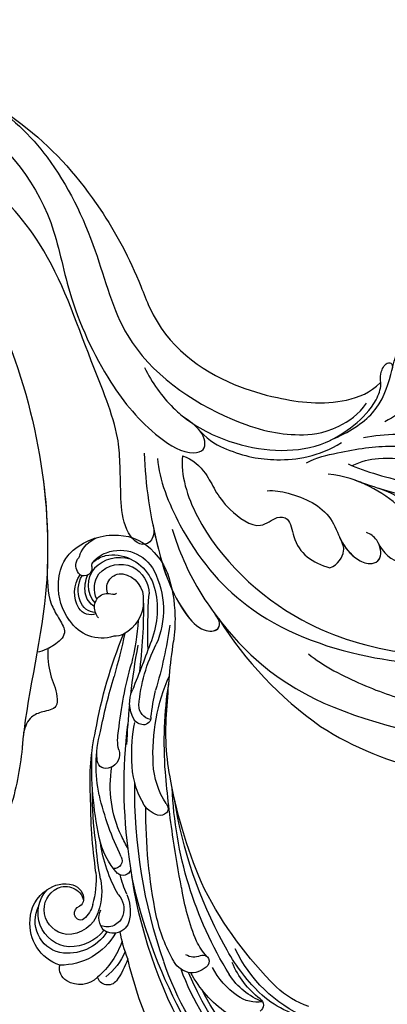
# Model space of a CAD drawing. Units: millimetres. Extents: x 4836 to 6096, y 1132 to 2023.
# Drawn here: x 5333 to 5379, y 1674 to 1797 of the extents above; entities that cross this region are included whole.
import ezdxf

# ---------------------------------------------------------------- set-up
doc = ezdxf.new("R2010")
doc.units = ezdxf.units.MM
doc.linetypes.add('HIDDEN', pattern=[9.525, 6.35, -3.175])
doc.layers.add('A-04.尺寸標註', color=4, linetype='Continuous')
doc.layers.add('H-08.木作(細線)', color=8, linetype='Continuous')
doc.layers.add('logo', color=8, linetype='Continuous', plot=False)
doc.styles.get("Standard").update_dxf_attribs({"font": 'arial.ttf'})
doc.styles.add('新細明體', font='txt')
doc.dimstyles.new('3', dxfattribs={"dimtxt": 7.5, "dimasz": 2.25, "dimexe": 1.5, "dimexo": 1.5, "dimgap": 0.9, "dimtad": 2, "dimdec": 0, "dimtxsty": '新細明體', "dimblk": 'ARCHTICK', "dimcen": 5, "dimclrd": 8, "dimclre": 8, "dimclrt": 4, "dimadec": 0, "dimazin": 0, "dimtfac": 1, "dimtdec": 0, "dimtix": 1, "dimtmove": 2, "dimatfit": 3, "dimldrblk": 'OPEN90', "dimfxl": 1.25, "dimlwd": 9, "dimlwe": 9, "dimarcsym": 0})

# ---------------------------------------------------------------- blocks, each defined once
blk = doc.blocks.new('SE-21043L-d')
at = {"layer": 'H-08.木作(細線)'}
blk.add_arc((-10.52, 9.63), 38.13, 33.3893, 45.2251, dxfattribs=at)
for points, knots in [([(39.48, 1.85), (37.75, 6.53), (32.41, 17.25), (24.66, 25.33), (21.31, 30.61)], [0.27834094, 0.27834094, 0.27834094, 0.27834094, 0.31216456, 0.36055954, 0.36055954, 0.36055954, 0.36055954]), ([(30, 21.11), (29.48, 21.98), (28.55, 24.17), (28.56, 26.36), (27.5, 28.37), (25.79, 27.72), (23.91, 27.56), (22.93, 28.35), (22.39, 28.99)], [0, 0, 0, 0, 0.0073029, 0.01450116, 0.01756285, 0.02186953, 0.02555076, 0.03072449, 0.03072449, 0.03072449, 0.03072449]), ([(30, 21.11), (29.48, 21.98), (28.55, 24.17), (28.56, 26.36), (27.5, 28.37), (25.79, 27.72), (23.91, 27.56), (22.93, 28.35), (22.39, 28.99)], [0, 0, 0, 0, 0.0073029, 0.01450116, 0.01756285, 0.02186953, 0.02555076, 0.03072449, 0.03072449, 0.03072449, 0.03072449]), ([(30, 21.11), (29.48, 21.98), (28.55, 24.17), (28.56, 26.36), (27.5, 28.37), (25.79, 27.72), (23.91, 27.56), (22.93, 28.35), (22.39, 28.99)], [0, 0, 0, 0, 0.0073029, 0.01450116, 0.01756285, 0.02186953, 0.02555076, 0.03072449, 0.03072449, 0.03072449, 0.03072449]), ([(34.64, 12.16), (33.91, 13.51), (32.9, 15.46), (32.93, 18.14), (33.15, 20.54), (30.99, 21.22), (29.36, 21.11), (28.58, 20.88)], [0, 0, 0, 0, 0.01071308, 0.01523688, 0.01914881, 0.02421055, 0.0304488, 0.0304488, 0.0304488, 0.0304488]), ([(34.64, 12.16), (33.91, 13.51), (32.9, 15.46), (32.93, 18.14), (33.15, 20.54), (31.49, 21.06), (30.38, 21.12), (30, 21.11)], [0, 0, 0, 0, 0.01071308, 0.01523688, 0.01914881, 0.02421055, 0.0269187, 0.0269187, 0.0269187, 0.0269187]), ([(34.64, 12.16), (33.91, 13.51), (32.9, 15.46), (32.93, 18.14), (33.15, 20.54), (31.49, 21.06), (30.38, 21.12), (30, 21.11)], [0, 0, 0, 0, 0.01071308, 0.01523688, 0.01914881, 0.02421055, 0.0269187, 0.0269187, 0.0269187, 0.0269187])]:
    blk.add_open_spline(points, degree=3, knots=knots, dxfattribs=at)
for points in [[(22.39, 28.99), (22.02, 29.52), (21.66, 30.06), (21.31, 30.61)], [(22.39, 28.99), (22.02, 29.52), (21.66, 30.06), (21.31, 30.61)], [(44.06, -21.69), (43.72, -9.74), (40.35, 2.35), (34.64, 12.16)]]:
    blk.add_open_spline(points, degree=3, dxfattribs=at)
blk = doc.blocks.new('SE-21118L-d')
at = {"layer": 'H-08.木作(細線)'}
for centre, radius, start, end in [((-5.67, -23.69), 39.15, 343.8301, 5.3582), ((19.64, -27.71), 26.73, 188.9159, 207.0516), ((-12.91, -19.6), 47.28, 318.9364, 341.5152), ((-10.51, -42.03), 2.43, 106.1564, 112.4226)]:
    blk.add_arc(centre, radius, start, end, dxfattribs=at)
for points, knots in [([(5.74, -63.79), (8.2, -62.83), (14.68, -57.65), (21.61, -47.3), (22.72, -32.14), (19.5, -18.61), (13.79, -9.62), (6.15, -3.1), (-1.34, -0.12), (-7.09, -1.34), (-9.98, -3.4), (-12.3, -4.65), (-14.94, -4.5), (-15.2, -2.36), (-14.51, -1.96), (-14.28, -1.83)], [0, 0, 0, 0, 8.323687, 21.458972, 37.985585, 52.343374, 61.964128, 71.250205, 79.759267, 84.668094, 88.066256, 90.171641, 92.712642, 94.192674, 94.966728, 94.966728, 94.966728, 94.966728]), ([(5.74, -63.79), (8.2, -62.83), (14.68, -57.65), (21.61, -47.3), (22.72, -32.14), (19.5, -18.61), (13.79, -9.62), (6.15, -3.1), (-1.34, -0.12), (-7.09, -1.34), (-9.98, -3.4), (-12.3, -4.65), (-14.94, -4.5), (-15.2, -2.36), (-14.51, -1.96), (-14.28, -1.83)], [0, 0, 0, 0, 8.323687, 21.458972, 37.985585, 52.343374, 61.964128, 71.250205, 79.759267, 84.668094, 88.066256, 90.171641, 92.712642, 94.192674, 94.966728, 94.966728, 94.966728, 94.966728]), ([(23.68, -38.65), (24.63, -36.51), (25.65, -30.18), (25.8, -25.97), (25.18, -17.07), (21.96, -9.38), (16.96, -1.82), (13.49, -1.67), (12.41, -3.24), (13.64, -4.99), (14.57, -5.9)], [0, 0, 0, 0, 7.653922, 16.330885, 18.987238, 30.517896, 39.903552, 40.810714, 42.039807, 44.538077, 44.538077, 44.538077, 44.538077]), ([(4.52, -60.89), (6.87, -60.43), (14.04, -55.65), (20.94, -42.03), (20.66, -28.9), (18.67, -19.92), (16.45, -14.59), (11.61, -8.02), (9.05, -5.77)], [0, 0, 0, 0, 8.429825, 26.112156, 39.685348, 47.415595, 53.429851, 56.609785, 56.609785, 56.609785, 56.609785]), ([(4.52, -60.89), (6.87, -60.43), (14.04, -55.65), (20.94, -42.03), (20.66, -28.9), (18.67, -19.92), (16.45, -14.59), (11.61, -8.02), (9.05, -5.77)], [0, 0, 0, 0, 8.429825, 26.112156, 39.685348, 47.415595, 53.429851, 56.609785, 56.609785, 56.609785, 56.609785]), ([(-0.51, -40.73), (-0.18, -38.38), (-0.29, -33.56), (-1.03, -27.07), (-2.34, -22.72), (-4.69, -22.19), (-7.97, -20.9), (-8.28, -18.69), (-8.2, -17.72)], [0, 0, 0, 0, 8.740265, 14.917616, 16.476776, 19.104094, 22.684575, 25.524901, 25.524901, 25.524901, 25.524901]), ([(-0.51, -40.73), (-0.18, -38.38), (-0.29, -33.56), (-1.03, -27.07), (-2.34, -22.72), (-4.69, -22.19), (-7.97, -20.9), (-8.28, -18.69), (-8.2, -17.72)], [0, 0, 0, 0, 8.740265, 14.917616, 16.476776, 19.104094, 22.684575, 25.524901, 25.524901, 25.524901, 25.524901]), ([(13.66, -59.46), (15.95, -57.96), (19.22, -55.2), (23.04, -50.39), (28.98, -41.07), (29.92, -29.74), (28.86, -18.79), (26.42, -17.74), (25.3, -18.99), (25.41, -20.95)], [0, 0, 0, 0, 7.996416, 11.879548, 18.676812, 39.40927, 45.11849, 46.591464, 48.404875, 48.404875, 48.404875, 48.404875]), ([(1.2, -39.42), (1.28, -37.9), (1.33, -34.96), (1.22, -29.24), (0.25, -24.42), (-0.53, -22.08)], [0, 0, 0, 0, 3.305404, 8.019694, 16.936008, 16.936008, 16.936008, 16.936008]), ([(1.2, -39.42), (1.28, -37.9), (1.33, -34.96), (1.22, -29.24), (0.25, -24.42), (-0.53, -22.08)], [0, 0, 0, 0, 3.305404, 8.019694, 16.936008, 16.936008, 16.936008, 16.936008]), ([(4.52, -60.89), (6.87, -60.43), (14.04, -55.65), (20.94, -42.03), (20.68, -29.74), (19.45, -23.54), (19.01, -21.84)], [0, 0, 0, 0, 8.429825, 26.112156, 39.685348, 44.917983, 44.917983, 44.917983, 44.917983]), ([(0.86, -45.76), (-0.12, -44.78), (-2.12, -41.32), (-4.66, -35.96), (-5.42, -29.99), (-4.7, -25.33), (-3.85, -23.5), (-3.48, -22.66), (-3.41, -22.52)], [0, 0, 0, 0, 3.68406, 10.639986, 18.552203, 21.821913, 24.085968, 24.547375, 24.547375, 24.547375, 24.547375]), ([(0.86, -45.76), (-0.12, -44.78), (-2.12, -41.32), (-4.66, -35.96), (-5.42, -29.99), (-4.7, -25.33), (-3.85, -23.5), (-3.48, -22.66), (-3.41, -22.52)], [0, 0, 0, 0, 3.68406, 10.639986, 18.552203, 21.821913, 24.085968, 24.547375, 24.547375, 24.547375, 24.547375]), ([(-0.44, -40.2), (-1.3, -39.31), (-3.32, -35.61), (-3.64, -29.98), (-2.73, -26.06), (-1.81, -24.54)], [0, 0, 0, 0, 3.216606, 12.207914, 15.204608, 15.204608, 15.204608, 15.204608]), ([(7.86, -34.31), (8.83, -33.53), (10.1, -31.13), (7.64, -28.08), (4.33, -30.35), (2.45, -33.53), (1.27, -37.18), (1.03, -40.88), (1.45, -42.76)], [0, 0, 0, 0, 3.703998, 5.843353, 9.867817, 12.785062, 17.880643, 22.972756, 22.972756, 22.972756, 22.972756]), ([(7.86, -34.31), (8.83, -33.53), (10.1, -31.13), (7.64, -28.08), (4.33, -30.35), (2.45, -33.53), (1.55, -36.31), (1.24, -38.69), (1.2, -39.38)], [0, 0, 0, 0, 3.703998, 5.843353, 9.867817, 12.785062, 17.880643, 19.854796, 19.854796, 19.854796, 19.854796]), ([(1.3, -36.2), (1.36, -34.6), (1.59, -32.69), (3.94, -29.26), (5.98, -29.4)], [0, 0, 0, 0, 3.929227, 5.480037, 5.480037, 5.480037, 5.480037]), ([(1.3, -36.2), (1.36, -34.6), (1.59, -32.69), (3.94, -29.26), (5.98, -29.4)], [0, 0, 0, 0, 3.929227, 5.480037, 5.480037, 5.480037, 5.480037]), ([(7.86, -34.31), (8.83, -33.53), (10.1, -31.14), (8.66, -29.34), (8.04, -29.09)], [0, 0, 0, 0, 3.703998, 5.81997, 5.81997, 5.81997, 5.81997]), ([(-2.75, -43.67), (-4.31, -41.79), (-7.7, -38.88), (-11.55, -38.78), (-15.33, -39), (-19.62, -38.72), (-21.81, -35.85), (-19.33, -32.63), (-15.67, -32.99), (-11.73, -34.16), (-8.65, -36.04), (-6.87, -37.89)], [0, 0, 0, 0, 4.404223, 9.335417, 10.685705, 15.76888, 18.901445, 21.16928, 25.448847, 28.713002, 34.931096, 34.931096, 34.931096, 34.931096]), ([(5.64, -49.49), (5.31, -48.66), (4.96, -45.76), (5.59, -41.35), (9.07, -38.9), (10.53, -36.89), (10.9, -34.72), (9.78, -33.05), (7.55, -34.15), (7.06, -35.58), (7.06, -36.07)], [0, 0, 0, 0, 2.645773, 8.737862, 11.697646, 14.763423, 16.336219, 17.306848, 19.817392, 21.331799, 21.331799, 21.331799, 21.331799]), ([(8.96, -38.78), (9.67, -38.08), (10.53, -36.86), (10.9, -34.72), (9.91, -33.23), (8.71, -33.62), (8.09, -34.1)], [11.776741, 11.776741, 11.776741, 11.776741, 14.763423, 16.336219, 17.306848, 19.254625, 19.254625, 19.254625, 19.254625]), ([(8.96, -38.78), (9.67, -38.08), (10.53, -36.86), (10.9, -34.72), (9.91, -33.23), (8.71, -33.62), (8.09, -34.1)], [11.776741, 11.776741, 11.776741, 11.776741, 14.763423, 16.336219, 17.306848, 19.254625, 19.254625, 19.254625, 19.254625]), ([(12.62, -39.18), (11.92, -38.34), (10.36, -37.84), (9.28, -38.44), (8.62, -39.1)], [0, 0, 0, 0, 2.579704, 3.945067, 3.945067, 3.945067, 3.945067]), ([(12.62, -39.18), (11.92, -38.34), (10.36, -37.84), (9.28, -38.44), (8.62, -39.1)], [0, 0, 0, 0, 2.579704, 3.945067, 3.945067, 3.945067, 3.945067]), ([(12.62, -39.18), (11.92, -38.34), (10.36, -37.84), (9.28, -38.44), (8.62, -39.1)], [0, 0, 0, 0, 2.579704, 3.945067, 3.945067, 3.945067, 3.945067]), ([(-11.43, -39.78), (-11.72, -39.9), (-12.23, -40.16), (-14.15, -40.03), (-14.31, -38.92), (-13.3, -38.88)], [36.991052, 36.991052, 36.991052, 36.991052, 38.13912, 39.129051, 40.242011, 40.242011, 40.242011, 40.242011]), ([(4.52, -60.89), (4.48, -59.54), (6.02, -56.68), (8.8, -54.99), (10.94, -48.99), (8.35, -47.64), (8.03, -45.68), (11.85, -44.14), (12.6, -41.47), (12.62, -39.18)], [0, 0, 0, 0, 3.751082, 9.364115, 12.72213, 14.83131, 16.232974, 18.413351, 24.365982, 24.365982, 24.365982, 24.365982]), ([(4.52, -60.89), (4.48, -59.54), (6.02, -56.68), (8.8, -54.99), (10.94, -48.99), (8.35, -47.64), (8.03, -45.68), (11.85, -44.14), (12.6, -41.47), (12.62, -39.18)], [0, 0, 0, 0, 3.751082, 9.364115, 12.72213, 14.83131, 16.232974, 18.413351, 24.365982, 24.365982, 24.365982, 24.365982]), ([(4.52, -60.89), (4.48, -59.54), (6.02, -56.68), (8.8, -54.99), (10.94, -48.99), (8.35, -47.64), (8.03, -45.68), (11.85, -44.14), (12.6, -41.47), (12.62, -39.18)], [0, 0, 0, 0, 3.751082, 9.364115, 12.72213, 14.83131, 16.232974, 18.413351, 24.365982, 24.365982, 24.365982, 24.365982]), ([(13.75, -61.96), (15.31, -61.03), (17.44, -62.25), (15.28, -65.49), (9.07, -67.71), (3.98, -69.03), (-4.91, -76.5), (-15.56, -83.93), (-22.07, -95.04), (-25.2, -104.66), (-25.31, -111.7), (-24.95, -115.54), (-24.24, -117.83), (-25.4, -120.17), (-28.46, -118.82), (-30.42, -114.19), (-32.68, -104.75), (-30.32, -91.58), (-23.1, -80.21), (-16.66, -73.69), (-8.4, -67.52), (-5.71, -59.86), (-5.75, -50.99), (-6.86, -44.37), (-9.87, -40.63), (-11.36, -39.82), (-11.39, -39.81), (-11.41, -39.8), (-11.43, -39.78)], [0, 0, 0, 0, 2.955691, 5.867071, 8.758448, 16.146524, 26.662851, 42.43242, 54.079953, 64.359505, 72.156846, 75.057422, 76.3317, 78.78458, 80.368759, 84.819895, 93.300768, 109.241566, 122.760358, 133.201055, 135.865153, 150.48054, 156.442561, 164.806685, 169.049374, 169.049374, 169.049374, 169.118301, 169.118301, 169.118301, 169.118301]), ([(13.75, -61.96), (15.31, -61.03), (17.44, -62.25), (15.28, -65.49), (9.07, -67.71), (3.98, -69.03), (-4.91, -76.5), (-15.56, -83.93), (-22.07, -95.04), (-25.2, -104.66), (-25.31, -111.7), (-24.95, -115.54), (-24.24, -117.83), (-25.4, -120.17), (-28.46, -118.82), (-30.42, -114.19), (-32.68, -104.75), (-30.32, -91.58), (-23.1, -80.21), (-16.66, -73.69), (-8.4, -67.52), (-5.71, -59.86), (-5.75, -50.99), (-6.86, -44.37), (-9.87, -40.63), (-11.36, -39.82)], [0, 0, 0, 0, 2.955691, 5.867071, 8.758448, 16.146524, 26.662851, 42.43242, 54.079953, 64.359505, 72.156846, 75.057422, 76.3317, 78.78458, 80.368759, 84.819895, 93.300768, 109.241566, 122.760358, 133.201055, 135.865153, 150.48054, 156.442561, 164.806685, 169.049374, 169.049374, 169.049374, 169.049374]), ([(-4.73, -68.63), (-3.14, -67.16), (-1.45, -64.95), (0.61, -60.42), (1.66, -53.64), (-0.26, -45.65), (-5.27, -41.31), (-8.41, -39.66), (-10.63, -39.54), (-11.18, -39.69)], [0, 0, 0, 0, 6.060827, 8.068586, 15.114013, 26.262567, 30.365023, 34.564794, 36.660997, 36.660997, 36.660997, 36.660997]), ([(-31.04, -97.45), (-30.02, -93.68), (-26.49, -86.84), (-17.69, -78.71), (-5.55, -71.7), (-1.74, -60.16), (-1.37, -51.59), (-2.07, -47.87), (-3.39, -44.12), (-6.82, -41.22), (-8.44, -40.74)], [0, 0, 0, 0, 10.493005, 23.595114, 34.869684, 51.416614, 56.178018, 60.455667, 64.417953, 66.637046, 66.637046, 66.637046, 66.637046]), ([(0.89, -59.66), (1.8, -58.12), (2.43, -54.33), (1.94, -49.29), (-0.31, -44.54), (-2.82, -42.32)], [0, 0, 0, 0, 3.239147, 10.388412, 18.536961, 18.536961, 18.536961, 18.536961]), ([(5.54, -65.57), (9.28, -64.31), (15.43, -61.4), (22.14, -56.74), (24.91, -52.4), (24.2, -50.06), (22.95, -50.35), (22.28, -51.28)], [0, 0, 0, 0, 12.148014, 20.380473, 23.099023, 24.874917, 26.443258, 26.443258, 26.443258, 26.443258]), ([(14.43, -61.63), (15.14, -61.24), (18.28, -59.43), (22.15, -56.74), (24.92, -52.41), (24.21, -50.06), (22.96, -50.35), (22.29, -51.28)], [9.775571, 9.775571, 9.775571, 9.775571, 12.148014, 20.380473, 23.099023, 24.874917, 26.443258, 26.443258, 26.443258, 26.443258]), ([(14.43, -61.63), (15.14, -61.24), (18.28, -59.43), (22.15, -56.74), (24.92, -52.41), (24.21, -50.06), (22.96, -50.35), (22.29, -51.28)], [9.775571, 9.775571, 9.775571, 9.775571, 12.148014, 20.380473, 23.099023, 24.874917, 26.443258, 26.443258, 26.443258, 26.443258]), ([(-24.84, -115.72), (-24.6, -116.7), (-25.39, -119.78), (-30.54, -112.04), (-29.47, -97.58), (-21.61, -85.88), (-10.11, -80.26), (-1.92, -72.96), (2.71, -66.18), (4.33, -60.54), (2.95, -58.11), (0.65, -59.27), (0.1, -61.35), (-0.17, -62.05)], [0, 0, 0, 0, 1.211548, 7.850675, 19.497883, 37.392533, 46.412797, 58.315058, 67.306534, 71.843283, 73.207361, 75.528258, 77.645388, 77.645388, 77.645388, 77.645388]), ([(-24.84, -115.72), (-24.6, -116.7), (-25.39, -119.78), (-30.54, -112.04), (-29.47, -97.58), (-21.61, -85.88), (-10.11, -80.26), (-1.92, -72.96), (2.71, -66.18), (4.33, -60.54), (2.95, -58.11), (0.65, -59.27), (0.1, -61.35), (-0.17, -62.05)], [0, 0, 0, 0, 1.211548, 7.850675, 19.497883, 37.392533, 46.412797, 58.315058, 67.306534, 71.843283, 73.207361, 75.528258, 77.645388, 77.645388, 77.645388, 77.645388])]:
    blk.add_open_spline(points, degree=3, knots=knots, dxfattribs=at)
blk = doc.blocks.new('logo')
at = {"layer": 'logo'}
h = blk.add_hatch(color=256, dxfattribs=at)
edge = h.paths.add_edge_path()
edge.add_ellipse((0, 1), major_axis=(0.323, 0.566), ratio=0.659111, start_angle=263.85756, end_angle=429.82505)
edge.add_arc((0, 1), 0.399, 258.99674, 261.058)
edge.add_ellipse((0, 1), major_axis=(0.314, 0.551), ratio=0.659838, start_angle=263.24299, end_angle=428.51951, ccw=False)
edge.add_arc((0, 0), 0.0433, 263.99618, 282.4455)
edge = h.paths.add_edge_path()
edge.add_ellipse((0, 1), major_axis=(0.314, 0.551), ratio=0.659838, start_angle=70.27444, end_angle=262.83939, ccw=False)
edge.add_arc((0, 1), 0.237, 245.23231, 248.25565, ccw=False)
edge.add_ellipse((0, 1), major_axis=(0.323, 0.566), ratio=0.659111, start_angle=71.19986, end_angle=263.58748)
edge.add_arc((0, 0), 0.0389, 266.46583, 288.3928, ccw=False)
edge = h.paths.add_edge_path(flags=17)
edge.add_line((0, 1), (0, 1))
edge.add_arc((0, 1), 0.399, 261.058, 296.46993, ccw=False)
edge.add_ellipse((0, 1), major_axis=(0.314, 0.551), ratio=0.659838, start_angle=68.51951, end_angle=70.27444)
edge.add_arc((0, 1), 0.237, 248.25565, 287.73285)
edge.add_arc((0, 1), 0.155, 119.27349, 139.70057)
edge.add_arc((0, 1), 0.526, 137.2638, 146.32964)
edge.add_arc((1, 0), 0.794, 150.49544, 153.13315)
edge.add_arc((0, 0), 0.799, 100.81859, 103.20768, ccw=False)
edge.add_arc((0, 1), 0.325, 138.92308, 148.89478, ccw=False)
edge.add_arc((1, 0), 0.758, 124.46569, 138.40018, ccw=False)
edge = h.paths.add_edge_path()
edge.add_arc((0, 1), 0.237, 233.35956, 245.23231)
edge.add_ellipse((0, 1), major_axis=(0.323, 0.566), ratio=0.659111, start_angle=69.82505, end_angle=71.19986, ccw=False)
edge.add_arc((0, 1), 0.399, 251.19228, 258.99674, ccw=False)
h.paths.add_polyline_path([(0, 1, -0.021859), (0, 1, -0.004955), (0, 1, 0.012967), (0, 1, 0.223317), (0, 1, 0.425243), (0, 1, 0.393247), (0, 1, -0.084558), (0, 1, 0.019194), (0, 1, 0.004726), (0, 1, 0.021148), (0, 1, -0.080721), (0, 1, -0.104113), (0, 1, -0.094873), (0, 1, -0.207877), (0, 1, -0.223034), (0, 1, -0.16869)], flags=17)
h.paths.add_polyline_path([(0, 1, 0.088592), (0, 1, 0.140724), (0, 1, -0.012272), (0, 1, -0.041532), (0, 1, 0.005558), (0, 1, -0.187874)], flags=17)
h.paths.add_polyline_path([(0, 1, 0.011592), (0, 1, 0.056884), (0, 1, -0.271208), (0, 1, -0.679677), (0, 1, -0.290071), (0, 1, -0.103922), (0, 1, 0.053349), (0, 1, -0.004508), (0, 1, 0.220604), (0, 1, -0.015501), (0, 1, 0.008768), (0, 1, 0.029539), (0, 1, 1.009367)], flags=17)
h.paths.add_polyline_path([(0, 1, -0.008928), (0, 1, -0.347678), (0, 1, 0.00727), (0, 1, -0.035606), (0, 1, 0.01139), (0, 1, 0.012101), (0, 1, 0.461639)], flags=17)
h.paths.add_polyline_path([(0, 1, 0.433181), (0, 1, 0.04486), (0, 1, -0.026783), (0, 1, -0.142026), (0, 1, -0.307429), (0, 1, -0.953401), (0, 1, 0.069613), (0, 1, 0.042891), (0, 1, -0.067719), (0, 1, 0.893379)], flags=17)
h.paths.add_polyline_path([(0, 1, -0.009243), (0, 1, -0.026651), (0, 1, 0.013684), (0, 1, 0.174326), (0, 1, 0.391287), (0, 1, 0.210555), (0, 1), (0, 1, 0.001326), (0, 1, -0.005065), (0, 1, -0.027528), (0, 1, -0.195292), (0, 1, -0.659298)], flags=17)
h.paths.add_polyline_path([(0, 1, 0.023127), (0, 1, 0.184672), (0, 1, 0.098355), (0, 1, -0.009788), (0, 1, -0.240413)], flags=17)
h.paths.add_polyline_path([(0, 1, -0.002039), (0, 1, 0.07599), (0, 1, 0.108431), (0, 1, -0.004552), (0, 1, -0.028332), (0, 1, -0.123708)], flags=17)
h.paths.add_polyline_path([(0, 1, -0.55173), (0, 1, -0.18979), (0, 1, -0.013881), (0, 1, 0.011039), (0, 1, 0.022162), (0, 1, -0.010966), (0, 1, -0.001761), (0, 1, 0.034744), (0, 1, 0.086103), (0, 1, 0.506659), (0, 1, 0.355205), (0, 1, 0.093422), (0, 1, 0.017263), (0, 1, -0.31391)], flags=17)
h.paths.add_polyline_path([(0, 1, -0.009702), (0, 1, -0.004936), (0, 1, -0.035369), (0, 1, -0.002587), (0, 1, 0.014405), (0, 1, -0.020509)], flags=17)
h.paths.add_polyline_path([(0, 1, -0.007857), (0, 1, 0.009702), (0, 1, 0.020509), (0, 1, 0.000681), (0, 1, -0.002588), (0, 0, -0.013713), (0, 1, -0.01198)], flags=17)
h.paths.add_polyline_path([(0, 0, -0.036579), (0, 1, 0.01198), (0, 1, 0.013411), (0, 0, 0.001089), (0, 0, 0.015933), (0, 0, -0.190203), (0, 0, -0.266161), (0, 0, -0.207317), (0, 0, -0.064593), (0, 0, -0.001017), (0, 1, -0.000681), (0, 1, 0.152538), (0, 0, 0.230241), (0, 0, 0.234095), (0, 0, 0.172717), (0, 0, 0.028132), (0, 0, -0.014352), (0, 0, 0.062016), (0, 0, 0.349487), (0, 0, 0.392407), (0, 1, 0.130108), (0, 1, 0.001865), (0, 1, -0.054721), (0, 1, 0.014593), (0, 1, 0.007857), (0, 1, -0.01108), (0, 1, -0.100678), (0, 1, -0.349203), (0, 1, -0.402437), (0, 0, -0.009974), (0, 0, 0.613372), (0, 0, 0.175713), (0, 0, -0.002484), (0, 0, -0.463644), (0, 0, -0.513768), (0, 0, -0.075052), (0, 0, 0.007944)], flags=17)
h.paths.add_polyline_path([(0, 0, -0.062016), (0, 0, -0.007786), (0, 0, 0.027572), (0, 0, 0.0582), (0, 0, 0.26466), (0, 0, 0.315327), (0, 0, -0.025867), (0, 0, -0.380363), (0, 0, -0.153954), (0, 0, -0.090831)], flags=17)
h.paths.add_polyline_path([(0, 0, 0.336432), (0, 0, 0.025867), (0, 0, 0.026394), (0, 0, -0.025927), (0, 0, -0.173285), (0, 0, -0.685315), (0, 0, -0.491027), (0, 0, -0.040547), (0, 0, 0.025927), (0, 0, 0.139653), (0, 0, 1.004843)], flags=17)
h.paths.add_polyline_path([(0, 1, 0.143839), (0, 1, 0.069213), (0, 1, -0.088592), (0, 1, 0.404636)], flags=17)
h.paths.add_polyline_path([(0, 1, -0.01627), (0, 1, -0.069213), (0, 1, 0.037626), (0, 1, -0.082213), (0, 1, 0.004306), (0, 1, 0.008989), (0, 1, -0.006474), (0, 1, -0.136946), (0, 1, 0.054668)], flags=17)
for points in [[(0, 1, 0.019194), (0, 1, 0.004726), (0, 1, -0.044587), (0, 1, -0.07623), (0, 1, -0.235864), (0, 1, -0.450297), (0, 1, -0.16869), (0, 1, -0.021859), (0, 1, -0.004955), (0, 1, 0.012967), (0, 1, 0.223317), (0, 1, 0.425243), (0, 1, 0.393247), (0, 1, -0.084558)], [(0, 1, -0.206522), (0, 1, 0.207877), (0, 1, 0.024305), (0, 1, -0.043373)], [(0, 1, -0.011039), (0, 1, -0.017263), (0, 1, 0.004552), (0, 1, 0.002587), (0, 1, 0.035369)]]:
    blk.add_hatch(color=256, dxfattribs=at).paths.add_polyline_path(points)
h = blk.add_hatch(color=256, dxfattribs=at)
h.paths.add_polyline_path([(0, 1, 0.041532), (0, 1, 0.012272), (0, 1, 0.004508), (0, 1, -0.053349), (0, 1, -0.056884), (0, 1, 0.008928)])
h.paths.add_polyline_path([(0, 1, -0.008989), (0, 1, 0.010425), (0, 1, 0.004955), (0, 1, -0.019194)])
h.paths.add_polyline_path([(0, 1, 0.136946), (0, 1, -0.008768), (0, 1, 0.015501)])
h.paths.add_polyline_path([(0, 1, 0.026783), (0, 1, 0.026651), (0, 1, -0.023127), (0, 1, -0.042891)])
h.paths.add_polyline_path([(0, 1, -0.01139), (0, 1, -0.098355), (0, 1, 0.027528), (0, 1, 0.005065), (0, 1, 0.002039)])
h = blk.add_hatch(color=256, dxfattribs=at)
edge = h.paths.add_edge_path()
edge.add_ellipse((0, 1), major_axis=(0.314, 0.551), ratio=0.659838, start_angle=68.51951, end_angle=70.27444, ccw=False)
edge.add_arc((0, 1), 0.399, 258.99674, 261.058, ccw=False)
edge.add_ellipse((0, 1), major_axis=(0.323, 0.566), ratio=0.659111, start_angle=69.82505, end_angle=71.19986)
edge.add_arc((0, 1), 0.237, 245.23231, 248.25565)
blk.add_line((0, 1), (0, 1), dxfattribs=at)
blk.add_line((0, 1), (0, 1), dxfattribs=at)
at = {"layer": 'logo', "lineweight": 0}
blk.add_line((0, 1), (0, 1), dxfattribs=at)
blk.add_line((0, 1), (0, 1), dxfattribs=at)
at = {"layer": 'logo'}
for points in [[(0, 1, 0.200172), (0, 1, -0.066965)], [(0, 1, 0.002733), (0, 1)], [(0, 1, 0.060876), (0, 1, 0.137716), (0, 1, -0.393247), (0, 1, 79.578459)], [(0, 1, -0.425243), (0, 1, -0.223317), (0, 1, -0.027703), (0, 1, 0.082213), (0, 1, -0.037626), (0, 1, -0.143839), (0, 1, -0.872775)], [(0, 1, 0.089367), (0, 1, 0.028397)], [(0, 1, 0.039578), (0, 1, 0.021193), (0, 1, 0.700396)], [(0, 1, 0.021148), (0, 1, 0.658186)], [(0, 1, -0.434531), (0, 1, -0.16869), (0, 1, 0.909183)], [(0, 1, -0.056349), (0, 1, 0.070229), (0, 1, 0.769245)], [(0, 1, -0.105013), (0, 1, 0.404636), (0, 1, 1.743742)], [(0, 1, 0.216717), (0, 1, 0.638327)], [(0, 1, -0.329321), (0, 1, -0.679677), (0, 1, 0.415871)], [(0, 1, -0.290071), (0, 1, -0.539799), (0, 1, 0.00727), (0, 1, -1.51475)], [(0, 1, 0.187874), (0, 1, 0.783226)], [(0, 1, -0.026083), (0, 1, -1.009367), (0, 1, 0.624773)], [(0, 1, -0.416943), (0, 1, 0.828532)], [(0, 1, -0.513007), (0, 1, -1.702754)], [(0, 1, -0.015466), (0, 1, 0.608014)], [(0, 1, -0.338614), (0, 1, -0.659298), (0, 1, -0.100316), (0, 1, 0.893379), (0, 1, 0.433181), (0, 1, 0.289299), (0, 1, 0.081086), (0, 1, -0.684784)], [(0, 1, -0.210555), (0, 1, -0.391287), (0, 1, -0.174326), (0, 1, -0.110406), (0, 1, 0.953401), (0, 1)], [(0, 1, 0.307429), (0, 1, 0.446432), (0, 1, 0.145269), (0, 1, -0.214979)], [(0, 1, 0.059536), (0, 1, 0.18979), (0, 1, 0.55173), (0, 1, 0.38162), (0, 0, -0.007944), (0, 0, -0.007944)], [(0, 0, -0.035926), (0, 0, -0.172717), (0, 0, -0.234095), (0, 0, -0.230241), (0, 0, -0.17359), (0, 1)], [(0, 1, 0.111049), (0, 1, 0.147976), (0, 1, 0.393525)], [(0, 1, 0.086103), (0, 1, 0.506659), (0, 1, 0.355205), (0, 1, 0.113269), (0, 1, 0.583131)], [(0, 1, 0.016972), (0, 0, -0.190203), (0, 0, -0.266161), (0, 0, -0.290937), (0, 1, 0.211969)], [(0, 1, -0.035274), (0, 1, -0.003626), (0, 1, 0.389489)], [(0, 1, -0.130108), (0, 1, -0.392407), (0, 0, -0.420619), (0, 0, -0.420619)], [(0, 1, -0.023063), (0, 1, -0.100678), (0, 1, -0.349203), (0, 1, -0.402437), (0, 0, -0.247136)], [(0, 0, -0.175713), (0, 0, -0.613372), (0, 0)], [(0, 1, 0.241802), (0, 1, 0.575938)], [(0, 0, 0.009974), (0, 0, 0.009974)], [(0, 0, 0.090831), (0, 0, 0.169704), (0, 0)], [(0, 0, 0.513768), (0, 0, 0.463644), (0, 0, 0.463644)], [(0, 0, -0.075052), (0, 0)], [(0, 0, -0.166662), (0, 0, -0.70739)]]:
    blk.add_lwpolyline(points, format="xyb", dxfattribs=at)
at = {"layer": 'logo', "lineweight": 0}
for centre, radius, start, end in [((0, 1), 0.0345, 330.44396, 85.99132), ((0, 1), 0.227, 292.23667, 335.222), ((0, 1), 0.581, 283.4362, 286.61732), ((0, 1), 0.187, 179.54831, 182.07819), ((0, 1), 0.256, 281.55387, 286.63221), ((0, 0), 0.406, 108.69584, 111.20893), ((3, -4), 5.41, 114.07039, 114.474), ((0, 1), 0.256, 299.16087, 307.12047), ((0, 1), 0.262, 310.20086, 329.88565), ((0, 1), 0.0613, 327.27994, 74.75788), ((0, 1), 0.137, 82.22764, 160.44886), ((0, 1), 0.581, 279.48024, 283.4362), ((0, 1), 0.187, 109.83802, 179.54831), ((0, 1), 0.136, 244.37576, 335.62597), ((0, 1), 0.0627, 337.30852, 63.01001), ((0, 0), 0.103, 81.5328, 111.18472), ((3, -4), 5.41, 113.64287, 114.07039), ((0, 1), 0.256, 286.63221, 299.16087), ((0, 0), 0.406, 111.20893, 114.55321), ((0, 1), 0.187, 183.20941, 185.00998), ((0, 0), 0.577, 112.99817, 115.53742), ((0, 0), 0.29, 94.03737, 117.03352), ((0, 1), 0.0267, 8.50985, 85.50725), ((0, 1), 0.111, 267.17501, 354.86171), ((0, 0), 0.0251, 327.19937, 93.29452), ((0, 0), 0.0241, 86.75602, 126.61951), ((-1, 0), 1.36, 4.22664, 4.79591), ((-1, 0), 1.36, 3.67682, 5.49741), ((0, 1), 0.187, 185.00998, 193.38953), ((0, 0), 0.577, 115.53742, 118.28294), ((0, 0), 0.281, 122.37402, 125.44738), ((0, 0), 0.273, 124.97613, 186.87898), ((0, 0), 0.545, 7.54291, 8.14878), ((1, 1), 0.32, 186.78971, 186.94575), ((0, 0), 0.329, 122.09656, 156.78822), ((0, 2), 0.875, 285.31087, 288.86325), ((0, 0), 0.462, 102.25666, 104.26615), ((0, 1), 0.131, 121.80363, 128.57159), ((0, 1), 0.101, 147.82947, 328.89781), ((-1, 1), 0.874, 336.95897, 339.61543), ((0, 1), 0.114, 23.28519, 36.30794), ((0, 1), 0.116, 281.76526, 342.46144), ((0, 1), 0.0664, 143.30478, 280.11702), ((0, 1), 0.11, 60.18609, 124.88983), ((0, 1), 0.114, 36.30794, 60.04003), ((0, 1), 0.116, 342.46144, 354.67645), ((0, 1), 0.286, 163.36783, 164.40097), ((0, 1), 0.131, 40.85046, 90.61205), ((0, 1), 0.13, 31.69606, 41.20895), ((0, 1), 0.131, 38.03812, 40.85046), ((0, 1), 0.286, 163.36783, 164.40097), ((0, 1), 0.116, 342.46144, 354.67645), ((0, 1), 0.114, 23.28519, 36.30794), ((-1, 1), 0.874, 339.61543, 341.66153), ((-1, 1), 0.874, 339.61543, 341.66153), ((0, 1), 0.114, 306.5995, 23.28519), ((2, -3), 4.02, 115.89936, 117.56561), ((0, 1), 0.0383, 297.535, 305.69187), ((0, 1), 0.211, 240.93811, 243.54842), ((-1, 2), 1.97, 292.29143, 295.06453), ((0, 1), 0.13, 292.57645, 31.69606), ((-1, 2), 1.97, 291.82411, 292.29143), ((0, 1), 0.155, 239.21941, 256.60152), ((0, 1), 0.321, 258.87005, 283.6239), ((1, 1), 0.32, 182.44531, 183.48862), ((0, 1), 0.581, 272.98878, 279.48024), ((0, 1), 0.211, 243.54842, 271.75689), ((0, 0), 0.406, 114.55321, 116.77663), ((0, 1), 0.187, 182.07819, 183.20941), ((0, 1), 0.256, 273.45121, 281.55387), ((0, 1), 0.321, 283.6239, 284.21674), ((1, 1), 0.32, 183.48862, 186.78971), ((0, 0), 0.329, 117.39682, 122.09656), ((0, 1), 0.0622, 70.67896, 164.3644), ((0, 1), 0.064, 167.09192, 177.36611), ((0, 0), 0.117, 96.28097, 102.41777), ((0, 1), 0.0419, 133.7672, 166.10091), ((0, 1), 0.0367, 83.49639, 151.85224), ((0, 1), 0.0217, 251.39684, 65.93064), ((0, 0), 0.117, 80.35254, 96.28097), ((0, 1), 0.0419, 166.10091, 175.92485), ((0, 0), 0.123, 80.82279, 96.31926), ((0, 1), 0.0353, 243.92629, 51.03406), ((0, 0), 0.123, 96.31926, 101.61865), ((0, 1), 0.064, 183.47272, 225.32498), ((0, 1), 0.0383, 275.06594, 297.535), ((0, 1), 0.211, 238.69501, 240.93811), ((0, 1), 0.0419, 175.92485, 229.9973), ((0, 0), 0.117, 96.28097, 102.41777), ((0, 1), 0.064, 177.36611, 183.47272), ((0, 0), 0.123, 96.31926, 101.61865), ((0, 1), 0.0419, 166.10091, 175.92485), ((0, 1), 0.064, 177.36611, 183.47272), ((0, 0), 0.117, 102.41777, 105.55365), ((0, 1), 0.0386, 98.60463, 138.15974), ((0, 1), 0.027, 151.64247, 237.12153), ((0, 1), 0.0459, 234.58586, 282.14672), ((-1, 2), 1.97, 291.5203, 291.82411), ((0, 1), 0.155, 238.05855, 239.21941), ((0, 1), 0.064, 225.32498, 231.63237), ((0, 1), 0.0383, 230.86464, 275.06594), ((0, 1), 0.0177, 105.75255, 239.33976), ((0, 0), 0.123, 101.61865, 103.73682), ((0, 1), 0.226, 95.64848, 115.89946), ((0, 1), 0.286, 131.32661, 163.36783), ((0, 1), 0.131, 38.03812, 40.85046), ((0, 1), 0.13, 31.69606, 41.20895), ((-1, 1), 0.874, 341.66153, 342.93543), ((0, 1), 0.291, 117.43284, 159.99428), ((0, 1), 0.101, 81.24388, 113.98479), ((0, 1), 0.286, 115.48938, 131.32661), ((0, 1), 0.226, 95.64848, 115.89946), ((0, 1), 0.0392, 258.55019, 346.67021), ((0, 1), 0.226, 115.89946, 119.62788), ((0, 1), 0.286, 115.48938, 131.32661), ((1, 0), 0.935, 112.64858, 121.26776), ((0, 1), 0.618, 283.27444, 302.07394), ((0, 0), 0.799, 99.8317, 100.81859), ((0, 1), 0.325, 148.89478, 150.95476), ((0, 0), 0.462, 104.26615, 105.74977), ((0, 1), 0.131, 90.61205, 121.80363), ((0, 2), 0.875, 288.86325, 301.37978), ((0, 0), 0.799, 100.81859, 103.20768), ((1, 0), 0.794, 153.13315, 154.26871), ((0, 0), 0.462, 105.74977, 110.14825), ((0, 1), 0.325, 148.89478, 150.95476), ((0, 0), 0.462, 105.74977, 110.14825), ((1, 0), 0.794, 154.26871, 155.35183), ((-1, 1), 0.5, 339.92958, 350.14136), ((0, 1), 0.225, 324.21419, 341.65106), ((0, 1), 0.111, 272.2715, 325.35734), ((0, 1), 0.0336, 149.76878, 246.73644), ((0, 1), 0.292, 119.85227, 158.15261), ((0, 0), 0.462, 110.14825, 115.15718), ((1, 0), 0.794, 153.13315, 154.26871), ((0, 0), 0.799, 103.20768, 106.17924), ((0, 1), 0.28, 114.73617, 165.0904), ((0, 1), 0.0374, 171.83477, 263.98385), ((0, 1), 0.146, 267.58444, 353.45274), ((0, 1), 0.325, 150.95476, 170.28805), ((1, 0), 0.758, 124.46569, 138.40018), ((0, 1), 0.399, 251.19228, 296.46993), ((0, 1), 0.155, 119.27349, 139.70057), ((0, 1), 0.526, 137.2638, 146.32964), ((1, 0), 0.794, 150.49544, 153.13315), ((0, 0), 0.799, 100.81859, 103.20768), ((0, 1), 0.325, 138.92308, 148.89478), ((0, 0), 0.113, 165.27667, 167.5624), ((0, 0), 0.0148, 48.98775, 148.48579), ((0, 0), 0.016, 301.30373, 50.07426), ((0, 1), 0.0724, 235.2903, 252.45866), ((0, 0), 0.166, 155.20302, 207.06659), ((1, 0), 0.32, 175.94934, 185.55578), ((0, 1), 0.136, 244.37576, 258.57062), ((1, 0), 0.32, 175.94934, 185.55578), ((0, 0), 0.038, 179.29215, 192.61564), ((0, 0), 0.142, 192.91541, 252.21146), ((0, 0), 0.106, 252.02832, 322.0343), ((0, 0), 0.104, 219.3152, 312.34946), ((0, 0), 0.143, 189.15546, 227.68181), ((0, 0), 0.0389, 177.69163, 252.06991), ((0, 0), 0.0248, 345.86404, 166.41764), ((0, 0), 0.0433, 213.0653, 252.38889), ((0, 0), 0.0192, 85.25049, 222.94417), ((0, 0), 0.0263, 331.25062, 75.8597), ((0, 0), 0.0917, 317.73654, 327.02424), ((0, 0), 0.0433, 252.38889, 295.424), ((0, 0), 0.0389, 252.06991, 306.69195)]:
    blk.add_arc(centre, radius, start, end, dxfattribs=at)
at = {"layer": 'logo'}
for major_axis, ratio in [((0.314, 0.551), 0.659838), ((0.323, 0.566), 0.659111)]:
    blk.add_ellipse((0, 1), major_axis=major_axis, ratio=ratio, dxfattribs=at)
at = {"layer": 'logo', "insert": (0, 0), "char_height": 0.0564, "width": 0.764, "attachment_point": 1}
blk.add_mtext('{\\fVerdana|b0|i1|c0|p34;GOODWARE}', dxfattribs=at)
blk = doc.blocks.new('SE-21037L-d')
at = {"layer": 'H-08.木作(細線)'}
for centre, radius, start, end in [((73.15, -32.38), 17.94, 98.1212, 115.4225), ((71.26, -23.48), 8.88, 73.9665, 94.1146), ((71.59, -26.78), 10.79, 89.7336, 140.0995), ((71.56, -20.79), 4.81, 5.6983, 89.061), ((72.25, -20.88), 6.11, 28.4353, 76.1904), ((73.81, -34.07), 19.75, 115.024, 124.414), ((72.11, -27.66), 11.03, 101.9504, 137.4574), ((70.84, -22.42), 5.64, 35.5266, 100.4057), ((10.7, 57.02), 91.07, 299.3657, 304.7801), ((94.36, -60.64), 52.53, 124.3737, 133.4898), ((30.64, 48.36), 76.69, 295.0681, 300.3078), ((70.55, -21.57), 3.16, 37.0472, 121.5023), ((71.05, -21.36), 3.9, 54.3306, 115.9042), ((70.97, -21.02), 3.68, 338.9333, 50.1372), ((71.07, -21.04), 4.47, 341.2249, 43.0039), ((70.7, -21.99), 8.01, 346.4423, 30.1212), ((95.82, -74.79), 62.06, 115.7048, 124.0818), ((70.92, -23.04), 4.63, 115.9659, 179.0492), ((71.57, -20.66), 1.79, 276.8325, 33.4697), ((71.91, -21.56), 4.27, 13.6132, 34.5129), ((29.27, 20.51), 50.34, 292.4569, 305.2195), ((40.29, -4.59), 24.38, 293.7726, 320.3441), ((47.08, -8.05), 20.07, 301.1618, 323.9665), ((195.37, -144.37), 180.77, 136.6194, 138.7014), ((81.81, -46.13), 29.55, 120.0507, 130.7467), ((72.99, -20.82), 3.39, 329.9928, 8.5315), ((71.89, -21.42), 4.26, 349.6149, 11.7265), ((74.37, -20.71), 4.22, 320.9571, 1.7195), ((7.58, 53.45), 94.3, 303.1042, 306.9171), ((70.22, -23.17), 1.67, 297.0116, 46.0596), ((71.66, -21.6), 0.467, 162.5388, 231.9671), ((21.95, -15.42), 10.87, 224.9692, 250.2229), ((39.55, 2.88), 29.77, 284.863, 302.0659), ((37.6, 2.65), 32.53, 303.3175, 309.2861), ((20.69, 17.22), 60.78, 306.7026, 318.6207), ((122.97, -93.03), 90.27, 128.885, 132.4176), ((68.75, -23), 2.45, 179.102, 208.3084), ((72.24, -21.19), 3.31, 254.529, 337.2185), ((71.67, -20.87), 3.1, 270.2649, 331.7861), ((75.87, -23.64), 0.954, 104.5844, 189.7461), ((75.43, -22.09), 0.655, 287.8571, 351.365), ((78.28, -24.28), 1.11, 124.9468, 159.8882), ((22.76, -16.18), 12.4, 217.8065, 252.4934), ((24.49, -10.32), 17.79, 230.5178, 271.0897), ((55.86, -25.39), 0.938, 114.5926, 206.8636), ((28.61, 13.55), 50.4, 302.5863, 312.2828), ((71.34, -23.43), 4.81, 188.7598, 264.2039), ((71.94, -22.58), 3.92, 265.9846, 330.9271), ((72.13, -22.38), 3.57, 274.8711, 327.3582), ((71.52, -20.71), 4.48, 289.6444, 319.2526), ((75.74, -23.77), 0.809, 181.9747, 261.5508), ((75.95, -23.08), 1.52, 257.6804, 327.6335), ((73.06, -22.47), 5.6, 326.1877, 345.5716), ((33.76, 20.45), 48.64, 251.4375, 269.3648), ((56.32, -25.12), 1.46, 208.4513, 265.9178), ((56.64, -23.64), 1.79, 217.1658, 297.6415), ((56.37, -22.47), 4.11, 267.8375, 320.9005), ((69.99, -22.76), 2.14, 256.6356, 297.5591), ((71.87, -24.74), 1.77, 185.1917, 263.5635), ((72.09, -23.88), 2.09, 208.7221, 279.6597), ((72.3, -22.61), 2.43, 237.0979, 287.5518), ((72.78, -21.88), 6.17, 295.6914, 323.0487), ((26.55, 17.75), 48.14, 264.8991, 294.3158), ((28.04, 26.33), 55.47, 267.8907, 287.7744), ((30.75, 30.61), 58.85, 272.4103, 286.225), ((0.59, 94.18), 129.39, 287.9982, 291.7366), ((46.11, -17.85), 9.9, 263.2127, 293.8904), ((42.56, -9.16), 21.93, 294.4465, 307.0914), ((7.58, 53.45), 94.3, 299.3085, 302.3469), ((9.68, 29.53), 76.63, 307.8271, 313.1409), ((17.36, -28.92), 0.918, 59.8003, 172.1028), ((23.22, -21.53), 8.73, 227.8564, 263.7444), ((21.38, -26.72), 4.22, 197.6991, 242.8792), ((22.59, -18.39), 10.84, 243.9175, 274.5934), ((26.22, -5.01), 24.09, 252.633, 269.4726), ((21.32, 24.43), 62.43, 288.4102, 303.6511), ((45.07, -28.46), 1.24, 166.2626, 221.1829), ((44.68, -28.55), 0.905, 73.9053, 155.1675), ((72.06, -21.39), 6.94, 259.9529, 299.3152), ((21.85, -0.69), 34.81, 234.6009, 276.1767), ((6.46, 73.21), 107.64, 285.1771, 288.4719), ((46.38, -27.14), 3.1, 223.6609, 268.791), ((46.89, -19.75), 10.5, 266.8524, 296.8337), ((52.15, -24.27), 5.89, 284.3264, 307.7633), ((22.09, 2.11), 39.29, 234.1862, 277.7633), ((22, 1.96), 36.7, 241.2553, 274.3674), ((22.55, 1.79), 35.91, 241.7036, 269.3472), ((24.15, -22.01), 9.68, 240.9445, 269.2886), ((18.72, 28.8), 66.18, 277.533, 297.274), ((25.61, -2.42), 29.66, 274.3409, 287.7233), ((15.09, 29.98), 67.47, 285.3655, 296.9542), ((53.85, -31.71), 1.76, 97.9082, 187.3598), ((25.28, -32.52), 0.888, 71.5066, 150.4454), ((27.72, -24.42), 7.58, 253.4178, 271.0052), ((25.04, -32.52), 0.99, 7.073, 58.0373), ((43.45, -19.73), 14.77, 271.4424, 305.8152), ((45.53, -18.31), 16.89, 284.0314, 311.2862), ((38.93, -9.28), 28.66, 293.0076, 309.1255), ((53.22, -31.95), 1.11, 179.4885, 288.8287), ((24.91, -20.35), 14.05, 241.1624, 268.7914), ((27.16, -33.12), 2.85, 158.6953, 206.7411), ((27.89, -32.35), 1.87, 181.4571, 239.479), ((33.56, 5.8), 44.35, 284.8228, 298.7161), ((51.44, -26.66), 6.68, 288.6508, 298.7825), ((27.08, -32.69), 3, 214.7686, 265.9462), ((43.55, 28.42), 62.92, 268.56, 270.2533), ((20.48, 21.23), 59.68, 268.3802, 290.1453), ((22.16, 27.5), 65.23, 268.7631, 284.6966), ((27.91, -15.14), 20.56, 267.1071, 284.247), ((40.27, -36.06), 1.05, 136.2934, 247.2951), ((41.46, -36.67), 0.975, 86.1526, 214.675), ((19.32, 25.56), 68.53, 288.5837, 296.7142), ((41.12, 0.81), 36.5, 270.6281, 283.4699), ((32.79, -1.82), 37.78, 288.1959, 297.9581), ((36.53, -23.86), 13.31, 272.0016, 283.0774), ((37.43, -42.85), 5.7, 94.4349, 125.5892), ((36.72, -40.7), 2.67, 74.0279, 134.5334), ((38.47, -19.8), 18.36, 266.8281, 288.4947), ((42.46, -27.67), 9.72, 254.5144, 284.5933), ((27.54, 3.67), 44.75, 286.4124, 292.3899), ((35.24, -39.94), 2.06, 122.9863, 241.4788), ((36.34, -40.27), 2.1, 135.2795, 228.5533), ((42.11, -46.63), 7.62, 104.5875, 136.1238), ((45.99, -50.76), 12.34, 113.0259, 131.8212), ((36.93, -45.84), 8.17, 139.7573, 167.9054), ((39.62, -47.67), 10.58, 136.028, 165.9122), ((27.91, -21.87), 18.9, 275.5138, 286.1693), ((39.71, -45), 7.77, 145.6703, 207.8058), ((17.18, 13), 55.13, 273.516, 283.16), ((36.46, -47.55), 9.61, 134.3887, 152.9768), ((38.89, -44.47), 5.8, 149.2957, 216.4409), ((39.27, -44.04), 5.52, 155.4635, 207.2779), ((34.91, -39.55), 2.3, 253.3083, 322.5688), ((39.4, -44.23), 4, 134.0551, 209.035), ((39.76, -44.04), 3.19, 128.9194, 167.481), ((39.29, -43.12), 0.957, 123.1566, 180.8444), ((39.69, -43.99), 1.91, 43.3877, 119.0106), ((39.21, -44.64), 2.36, 1.3509, 100.9133), ((38.22, -45.18), 3.8, 349.7134, 41.1864), ((29.12, -43.76), 1.35, 154.7626, 280.2848), ((37.26, -43.5), 0.63, 166.292, 244.0336), ((37.42, -43.26), 0.917, 242.0004, 283.6848), ((37.36, -43.22), 0.97, 286.2007, 4.9086), ((32.32, -46.07), 3.12, 161.664, 238.5526), ((38.55, -44.58), 3.02, 287.104, 359.8853), ((37.98, -44.36), 4.24, 211.5063, 339.3108), ((38.57, -44.35), 3.24, 214.3021, 285.4784), ((37.55, -45.46), 4.42, 297.2872, 354.8322), ((37.32, -45.3), 4.06, 220.2502, 323.7172), ((31.69, -47.21), 1.82, 236.6156, 308.8174), ((36.67, -44.86), 5.38, 224.543, 302.7202)]:
    blk.add_arc(centre, radius, start, end, dxfattribs=at)
at = {"layer": 'H-08.木作(細線)', "xscale": 0.002, "yscale": 0.002, "zscale": 0.002}
blk.add_blockref('logo', (76.28, -16.29), dxfattribs=at)
blk = doc.blocks.new('_ArchTick')
at = {"color": 0, "linetype": 'ByBlock', "const_width": 0.15}
blk.add_lwpolyline([(-0.5, -0.5), (0.5, 0.5)], dxfattribs=at)
blk = doc.blocks.new('*D24')
at = {"layer": 'A-04.尺寸標註', "color": 8, "linetype": 'HIDDEN', "lineweight": 9, "ltscale": 0.3, "transparency": 16777216}
for p, q in [((5192.57, 1857), (5625.59, 1857)), ((5223.01, 1310.74), (5625.59, 1310.74))]:
    blk.add_line(p, q, dxfattribs=at)
at = {"layer": 'A-04.尺寸標註', "color": 8, "lineweight": 9, "ltscale": 0.3, "transparency": 16777216}
blk.add_line((5624.09, 1857), (5624.09, 1310.74), dxfattribs=at)
at = {"layer": 'DEFPOINTS', "color": 0, "ltscale": 0.3, "transparency": 16777216}
for p in [(5191.07, 1857), (5221.51, 1310.74), (5624.09, 1310.74)]:
    blk.add_point(p, dxfattribs=at)
at = {"layer": 'A-04.尺寸標註', "color": 8, "lineweight": 9, "ltscale": 0.3, "transparency": 16777216, "xscale": 2.25, "yscale": 2.25, "zscale": 2.25}
for p, rotation in [((5624.09, 1857), 90), ((5624.09, 1310.74), 270)]:
    blk.add_blockref('_ArchTick', p, dxfattribs=dict(at, rotation=rotation))
at = {"layer": 'A-04.尺寸標註', "color": 4, "ltscale": 0.3, "transparency": 16777216, "insert": (5629.23, 1583.87), "char_height": 7.5, "attachment_point": 5, "rotation": 90, "style": '新細明體'}
blk.add_mtext('546', dxfattribs=at)
blk = doc.blocks.new('_Open90')
at = {"color": 0, "linetype": 'ByBlock', "lineweight": -2}
for p, q in [((0, 0), (-1, 0)), ((-0.5, 0.5), (0, 0)), ((0, 0), (-0.5, -0.5))]:
    blk.add_line(p, q, dxfattribs=at)
blk = doc.blocks.new('*D25')
at = {"layer": 'A-04.尺寸標註', "color": 8, "linetype": 'HIDDEN', "lineweight": 9, "ltscale": 0.3, "transparency": 16777216}
for p, q in [((5596.09, 1684.49), (5596.09, 1280.33)), ((5049.8, 1317.38), (5049.8, 1280.33))]:
    blk.add_line(p, q, dxfattribs=at)
at = {"layer": 'A-04.尺寸標註', "color": 8, "lineweight": 9, "ltscale": 0.3, "transparency": 16777216}
blk.add_line((5049.8, 1281.83), (5596.09, 1281.83), dxfattribs=at)
at = {"layer": 'DEFPOINTS', "color": 0, "ltscale": 0.3, "transparency": 16777216}
for p in [(5596.09, 1685.99), (5049.8, 1318.88), (5596.09, 1281.83)]:
    blk.add_point(p, dxfattribs=at)
at = {"layer": 'A-04.尺寸標註', "color": 8, "lineweight": 9, "ltscale": 0.3, "transparency": 16777216, "xscale": 2.25, "yscale": 2.25, "zscale": 2.25, "rotation": 180}
blk.add_blockref('_ArchTick', (5049.8, 1281.83), dxfattribs=at)
at = {"layer": 'A-04.尺寸標註', "color": 8, "lineweight": 9, "ltscale": 0.3, "transparency": 16777216, "xscale": 2.25, "yscale": 2.25, "zscale": 2.25}
blk.add_blockref('_ArchTick', (5596.09, 1281.83), dxfattribs=at)
at = {"layer": 'A-04.尺寸標註', "color": 4, "ltscale": 0.3, "transparency": 16777216, "insert": (5322.94, 1276.69), "char_height": 7.5, "attachment_point": 5, "style": '新細明體'}
blk.add_mtext('546', dxfattribs=at)

msp = doc.modelspace()

# ---------------------------------------------------------------- block references
at = {"xscale": -1}
for name, p, rotation in [('SE-21043L-d', (5300.55, 1722.62), 207.9032983185169), ('SE-21037L-d', (5396.61, 1670.84), 296.6133223197305)]:
    msp.add_blockref(name, p, dxfattribs=dict(at, rotation=rotation))
at = {"rotation": 253.2658449426877}
msp.add_blockref('SE-21118L-d', (5413.37, 1728.9), dxfattribs=at)

# ---------------------------------------------------------------- dimensions: what is measured, and where the dimension line sits
at = {"layer": 'A-04.尺寸標註', "color": 8, "ltscale": 0.3}
dim = msp.add_linear_dim(base=(5624.09, 1310.74), p1=(5191.07, 1857), p2=(5221.51, 1310.74), angle=270, dimstyle='3', dxfattribs=at)
dim.commit()
dim.dimension.update_dxf_attribs({"geometry": '*D24', "text_midpoint": (5629.23, 1583.87)})
dim = msp.add_linear_dim(base=(5596.09, 1281.83), p1=(5049.8, 1318.88), p2=(5596.09, 1685.99), dimstyle='3', dxfattribs=at)
dim.commit()
dim.dimension.update_dxf_attribs({"geometry": '*D25', "text_midpoint": (5322.94, 1276.69)})

doc.saveas('drawing.dxf')
